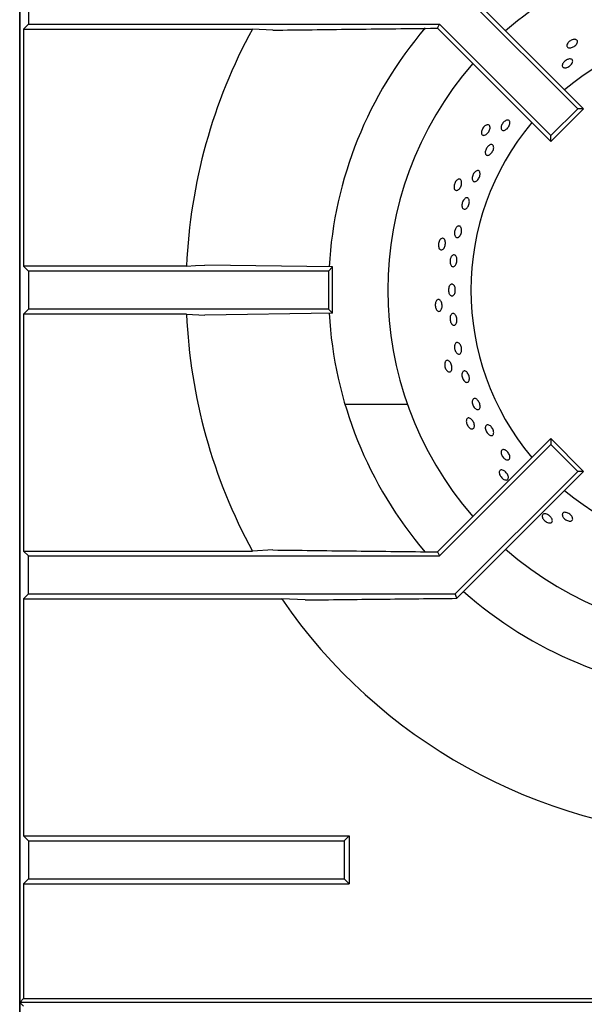
# Model space of a CAD drawing. Units: millimetres. Extents: x 5 to 415, y 5 to 292.
# Drawn here: x 22 to 34, y 242 to 263 of the extents above; entities that cross this region are included whole.
import ezdxf

# ---------------------------------------------------------------- set-up
doc = ezdxf.new("R2010")
doc.units = ezdxf.units.MM

msp = doc.modelspace()

# ---------------------------------------------------------------- linework, layer by layer
at = {"color": 7, "linetype": 'Continuous', "lineweight": 25}
for p, q in [((22.1848, 206.1834), (22.1848, 275.0081)), ((22.1852, 270.5057), (22.1852, 241.8707)), ((22.373, 263.2707), (22.373, 262.4707)), ((31.3509, 263.2707), (33.9325, 260.6891)), ((31.5912, 263.154), (34.056, 260.6891)), ((22.2682, 262.3659), (22.373, 262.4707)), ((22.2682, 262.3659), (22.2682, 257.3755)), ((22.2682, 262.3659), (27.0831, 262.3659)), ((22.373, 262.4707), (31.0196, 262.4707)), ((27.5143, 262.3441), (27.0831, 262.3659)), ((30.8304, 262.3834), (30.9834, 262.3834)), ((30.9834, 262.3834), (31.0196, 262.4707)), ((30.9834, 262.3834), (33.3669, 259.9999)), ((31.0196, 262.4707), (33.3669, 260.1234)), ((33.3669, 260.1234), (33.9325, 260.6891)), ((33.3669, 259.9999), (34.056, 260.6891)), ((34.056, 260.6891), (33.9325, 260.6891)), ((33.3669, 259.9999), (33.3669, 260.1234)), ((22.373, 257.2707), (22.2682, 257.3755)), ((25.6963, 257.3755), (22.2682, 257.3755)), ((28.7728, 257.3583), (26.0854, 257.3973)), ((28.7728, 257.3583), (28.6852, 257.2707)), ((28.7728, 256.3832), (28.7728, 257.3583)), ((22.373, 257.2707), (22.373, 256.4707)), ((28.6852, 257.2707), (22.373, 257.2707)), ((28.6852, 257.2707), (28.6852, 256.4707)), ((22.373, 256.4707), (22.2682, 256.3659)), ((22.2682, 256.3659), (22.2682, 251.3755)), ((25.6963, 256.3659), (22.2682, 256.3659)), ((28.6852, 256.4707), (22.373, 256.4707)), ((25.6963, 256.3659), (26.0854, 256.3441)), ((28.7728, 256.3832), (26.0854, 256.3441)), ((28.7728, 256.3832), (28.6852, 256.4707)), ((30.3473, 254.4615), (29.0338, 254.4615)), ((30.9834, 251.358), (33.3669, 253.7415)), ((31.0196, 251.2707), (33.3669, 253.618)), ((33.3669, 253.7415), (33.3669, 253.618)), ((33.3669, 253.7415), (34.056, 253.0523)), ((33.3669, 253.618), (33.9325, 253.0523)), ((31.3509, 250.4707), (33.9325, 253.0523)), ((31.5912, 250.5875), (34.056, 253.0523)), ((34.056, 253.0523), (33.9325, 253.0523)), ((22.2682, 251.3755), (22.373, 251.2707)), ((22.2682, 251.3755), (27.0831, 251.3755)), ((27.5143, 251.3973), (27.0831, 251.3755)), ((30.8304, 251.358), (30.9834, 251.358)), ((30.9834, 251.358), (31.0196, 251.2707)), ((22.373, 251.2707), (31.0196, 251.2707)), ((22.373, 250.4707), (22.373, 251.2707)), ((31.3888, 250.3792), (31.5912, 250.5875)), ((22.2682, 250.3659), (22.373, 250.4707)), ((22.2682, 250.3659), (22.2682, 245.3755)), ((22.2682, 250.3659), (27.7017, 250.3659)), ((22.373, 250.4707), (31.3509, 250.4707)), ((28.1915, 250.3441), (27.7017, 250.3659)), ((31.3888, 250.3792), (31.3509, 250.4707)), ((22.2682, 245.3755), (22.373, 245.2707)), ((22.2682, 245.3755), (29.123, 245.3755)), ((29.0182, 245.2707), (29.123, 245.3755)), ((29.123, 245.3755), (29.123, 244.3659)), ((22.373, 245.2707), (22.373, 244.4707)), ((22.373, 245.2707), (29.0182, 245.2707)), ((29.0182, 245.2707), (29.0182, 244.4707)), ((22.2682, 244.3659), (22.373, 244.4707)), ((22.373, 244.4707), (29.0182, 244.4707)), ((29.0182, 244.4707), (29.123, 244.3659)), ((22.2682, 244.3659), (22.2682, 241.9537)), ((22.2682, 244.3659), (29.123, 244.3659)), ((22.2682, 241.9537), (22.1852, 241.8707)), ((22.1852, 241.8707), (22.1852, 211.8707)), ((22.2682, 241.7878), (22.1852, 241.8707)), ((52.1852, 241.8707), (22.1852, 241.8707)), ((22.2682, 241.9537), (36.6805, 241.9537))]:
    msp.add_line(p, q, dxfattribs=at)
at = {"color": 7, "linetype": 'Continuous', "lineweight": 25, "flags": 128}
msp.add_lwpolyline([(25.6963, 257.3755), (25.8866, 257.3862), (26.0854, 257.3973)], dxfattribs=at)
at = {"color": 7, "linetype": 'Continuous', "lineweight": 25}
for radius, start, end in [(7.25, 90, 131.14585), (11.5, 151.45527, 177.48422), (8.5, 139.50716, 176.70014), (5.5, 50.0833, 129.9167), (7.25, 138.85415, 221.14585), (5.5, 140.0833, 219.9167), (11.5, 182.51578, 208.54473), (8.5, 183.29736, 220.48637), (5.5, 230.0833, 309.9167), (7.25, 228.85415, 311.14585), (8.5, 228.29601, 266.70451), (11.5, 214.4463, 267.48422)]:
    msp.add_arc((37.1852, 256.8707), radius, start, end, dxfattribs=at)
for points, knots in [([(27.5143, 262.3441), (28.0649, 262.351), (29.1663, 262.3647), (30.2757, 262.3772), (30.8304, 262.3834)], [0, 0, 0, 0, 0.499932, 1, 1, 1, 1]), ([(33.8895, 262.1484), (33.8981, 262.145), (33.9153, 262.1382), (33.9276, 262.1167), (33.9277, 262.0896), (33.9148, 262.0591), (33.8908, 262.0287), (33.8583, 262.0019), (33.8211, 261.9815), (33.7832, 261.9698), (33.7489, 261.9684), (33.722, 261.9773), (33.7056, 261.9957), (33.7015, 262.0216), (33.71, 262.0518), (33.7305, 262.083), (33.7605, 262.1116), (33.7968, 262.1344), (33.835, 262.1485), (33.8671, 262.1525), (33.8832, 262.1496), (33.8895, 262.1484)], [0, 0, 0, 0, 0.0536856, 0.1073726, 0.1610472, 0.2147313, 0.2684226, 0.3221111, 0.3757958, 0.4294764, 0.4831714, 0.5368536, 0.5905442, 0.6442193, 0.6979079, 0.7515992, 0.8052889, 0.8589722, 0.9126563, 0.9663399, 1, 1, 1, 1]), ([(33.7207, 261.7285), (33.733, 261.7323), (33.7576, 261.7398), (33.7899, 261.7378), (33.8138, 261.7262), (33.8267, 261.7052), (33.8271, 261.6777), (33.8151, 261.6464), (33.7919, 261.615), (33.7604, 261.5868), (33.724, 261.565), (33.6868, 261.5522), (33.6531, 261.5497), (33.6265, 261.558), (33.6099, 261.5762), (33.6053, 261.6023), (33.6132, 261.6332), (33.6328, 261.6655), (33.6619, 261.6952), (33.6929, 261.7166), (33.7129, 261.7252), (33.7207, 261.7285)], [0, 0, 0, 0, 0.0536907, 0.1073735, 0.1610736, 0.2147492, 0.2684337, 0.3221168, 0.375808, 0.4294974, 0.483176, 0.5368576, 0.590545, 0.6442392, 0.69792, 0.7516107, 0.805291, 0.8589808, 0.9126693, 0.9663546, 1, 1, 1, 1]), ([(32.3275, 260.3353), (32.3331, 260.3477), (32.3444, 260.3725), (32.3715, 260.4059), (32.4025, 260.4318), (32.4347, 260.4471), (32.4642, 260.4504), (32.4876, 260.4412), (32.5023, 260.4206), (32.5066, 260.3909), (32.5001, 260.3554), (32.4837, 260.318), (32.4592, 260.283), (32.4294, 260.2542), (32.3976, 260.235), (32.3674, 260.2275), (32.342, 260.2327), (32.3242, 260.25), (32.3163, 260.2774), (32.3182, 260.3076), (32.3249, 260.3276), (32.3275, 260.3353)], [0, 0, 0, 0, 0.0536864, 0.107368, 0.1610453, 0.2147299, 0.2684273, 0.3221131, 0.3758006, 0.4294789, 0.4831669, 0.5368579, 0.5905416, 0.6442228, 0.6979095, 0.7516014, 0.8052896, 0.8589646, 0.9126465, 0.9663391, 1, 1, 1, 1]), ([(32.0278, 260.3517), (32.037, 260.352), (32.0556, 260.3528), (32.0755, 260.3381), (32.0866, 260.3134), (32.0873, 260.2803), (32.0777, 260.2429), (32.0589, 260.2051), (32.0332, 260.1713), (32.0033, 260.1452), (31.9726, 260.13), (31.9444, 260.1272), (31.9219, 260.1374), (31.9076, 260.1593), (31.9032, 260.1904), (31.9091, 260.2272), (31.9249, 260.2656), (31.9488, 260.3011), (31.978, 260.3295), (32.0056, 260.3463), (32.0216, 260.3502), (32.0278, 260.3517)], [0, 0, 0, 0, 0.0536852, 0.1073695, 0.1610467, 0.2147345, 0.2684217, 0.3221161, 0.3757935, 0.4294761, 0.4831702, 0.5368514, 0.5905438, 0.6442183, 0.6979057, 0.7516017, 0.8052832, 0.8589726, 0.9126563, 0.9663396, 1, 1, 1, 1]), ([(32.0536, 259.9079), (32.0635, 259.9152), (32.0834, 259.9299), (32.1129, 259.9371), (32.1378, 259.932), (32.1555, 259.9143), (32.164, 259.8862), (32.1624, 259.8508), (32.1509, 259.812), (32.1311, 259.7742), (32.105, 259.7417), (32.0755, 259.718), (32.046, 259.706), (32.0197, 259.7071), (31.9994, 259.721), (31.9875, 259.7464), (31.9854, 259.7802), (31.9934, 259.8187), (32.0107, 259.8572), (32.0322, 259.8878), (32.0476, 259.9023), (32.0536, 259.9079)], [0, 0, 0, 0, 0.0536918, 0.1073796, 0.161068, 0.2147556, 0.2684367, 0.3221183, 0.3758107, 0.4294986, 0.4831758, 0.5368589, 0.5905487, 0.6442386, 0.6979228, 0.7516025, 0.8052874, 0.8589785, 0.9126705, 0.966352, 1, 1, 1, 1]), ([(31.4167, 259.2033), (31.4257, 259.2056), (31.4437, 259.2102), (31.4663, 259.2), (31.4822, 259.1781), (31.4898, 259.1459), (31.4882, 259.1073), (31.4777, 259.0664), (31.4595, 259.028), (31.4357, 258.9963), (31.4089, 258.975), (31.3819, 258.9664), (31.3578, 258.9717), (31.3392, 258.9901), (31.3284, 259.0197), (31.3265, 259.0569), (31.334, 259.0977), (31.35, 259.1374), (31.3727, 259.1713), (31.3962, 259.1934), (31.411, 259.2006), (31.4167, 259.2033)], [0, 0, 0, 0, 0.0536849, 0.1073701, 0.1610485, 0.2147349, 0.2684275, 0.3221156, 0.3757975, 0.4294774, 0.483171, 0.5368522, 0.5905438, 0.644219, 0.6979079, 0.7515977, 0.8052875, 0.8589717, 0.9126573, 0.9663413, 1, 1, 1, 1]), ([(31.7308, 259.3054), (31.7376, 259.3176), (31.7511, 259.3422), (31.7783, 259.3699), (31.8069, 259.3868), (31.8341, 259.3905), (31.8566, 259.3808), (31.872, 259.3588), (31.8786, 259.3269), (31.8757, 259.2887), (31.8637, 259.2485), (31.844, 259.2107), (31.8189, 259.1796), (31.791, 259.1588), (31.7635, 259.1507), (31.7393, 259.1562), (31.7212, 259.1746), (31.7112, 259.204), (31.7107, 259.2409), (31.7182, 259.2763), (31.7273, 259.2973), (31.7308, 259.3054)], [0, 0, 0, 0, 0.0536824, 0.1073728, 0.1610573, 0.2147475, 0.2684281, 0.3221102, 0.375798, 0.4294886, 0.4831791, 0.5368602, 0.5905413, 0.6442316, 0.6979229, 0.7516065, 0.8052879, 0.8589703, 0.9126518, 0.966344, 1, 1, 1, 1]), ([(31.5395, 258.7811), (31.548, 258.7896), (31.5648, 258.8065), (31.5921, 258.8167), (31.6167, 258.8138), (31.6364, 258.7973), (31.6488, 258.7692), (31.6526, 258.7328), (31.6476, 258.6919), (31.6342, 258.6512), (31.6141, 258.6154), (31.5895, 258.5884), (31.563, 258.5734), (31.5375, 258.572), (31.5158, 258.5844), (31.5005, 258.6093), (31.4933, 258.6438), (31.4951, 258.6839), (31.5059, 258.7251), (31.522, 258.7585), (31.5346, 258.7748), (31.5395, 258.7811)], [0, 0, 0, 0, 0.0537, 0.1073863, 0.1610707, 0.2147553, 0.2684335, 0.3221216, 0.3758162, 0.429496, 0.4831748, 0.5368588, 0.59056, 0.6442392, 0.6979276, 0.7516043, 0.8052942, 0.8589845, 0.9126696, 0.966353, 1, 1, 1, 1]), ([(31.3715, 258.1816), (31.3791, 258.1908), (31.3942, 258.2091), (31.4202, 258.2216), (31.445, 258.2208), (31.4661, 258.206), (31.4811, 258.179), (31.4884, 258.1428), (31.4873, 258.1015), (31.4781, 258.0598), (31.4616, 258.0223), (31.4398, 257.9932), (31.4149, 257.976), (31.3897, 257.9725), (31.367, 257.9831), (31.3494, 258.0066), (31.3389, 258.0404), (31.3369, 258.0807), (31.3436, 258.1227), (31.3563, 258.1575), (31.3673, 258.1749), (31.3715, 258.1816)], [0, 0, 0, 0, 0.0536937, 0.1073788, 0.1610743, 0.2147563, 0.2684313, 0.3221219, 0.3758145, 0.4294945, 0.4831784, 0.5368634, 0.5905517, 0.6442439, 0.6979296, 0.7516037, 0.8052931, 0.8589832, 0.9126718, 0.9663507, 1, 1, 1, 1]), ([(31.0578, 257.953), (31.0661, 257.9571), (31.0828, 257.9654), (31.107, 257.96), (31.1271, 257.942), (31.1412, 257.912), (31.1477, 257.8739), (31.1459, 257.8318), (31.1361, 257.7904), (31.1194, 257.7545), (31.0976, 257.728), (31.073, 257.714), (31.0483, 257.7142), (31.0263, 257.7283), (31.0096, 257.755), (31, 257.7911), (30.9989, 257.8325), (31.0063, 257.8747), (31.0214, 257.9125), (31.0398, 257.9391), (31.0528, 257.9491), (31.0578, 257.953)], [0, 0, 0, 0, 0.053686, 0.1073718, 0.1610501, 0.2147373, 0.268423, 0.3221185, 0.3757948, 0.4294759, 0.4831722, 0.5368537, 0.5905454, 0.6442229, 0.6979055, 0.7516032, 0.80529, 0.8589709, 0.9126589, 0.9663425, 1, 1, 1, 1]), ([(31.263, 257.5604), (31.2693, 257.5709), (31.2817, 257.592), (31.3058, 257.6097), (31.3307, 257.6142), (31.3538, 257.6043), (31.3727, 257.5813), (31.3851, 257.5477), (31.3899, 257.5073), (31.3866, 257.4647), (31.3755, 257.4247), (31.3578, 257.3917), (31.3355, 257.3695), (31.311, 257.3607), (31.2869, 257.3662), (31.266, 257.3853), (31.2508, 257.416), (31.243, 257.4548), (31.2436, 257.4972), (31.2513, 257.5337), (31.2598, 257.5529), (31.263, 257.5604)], [0, 0, 0, 0, 0.0536929, 0.1073908, 0.161079, 0.2147614, 0.2684368, 0.322124, 0.3758224, 0.4295044, 0.4831851, 0.5368705, 0.5905635, 0.6442507, 0.6979269, 0.7516096, 0.8052972, 0.8589861, 0.9126797, 0.9663606, 1, 1, 1, 1]), ([(31.2219, 256.9332), (31.2267, 256.9447), (31.2363, 256.9677), (31.258, 256.9893), (31.2821, 256.9981), (31.3063, 256.9923), (31.3279, 256.9729), (31.3446, 256.942), (31.3544, 256.903), (31.3565, 256.8604), (31.3506, 256.819), (31.3373, 256.7834), (31.3181, 256.7576), (31.2949, 256.7446), (31.2703, 256.7458), (31.2472, 256.7611), (31.2282, 256.7887), (31.2155, 256.8257), (31.2107, 256.8675), (31.2136, 256.9049), (31.2196, 256.9254), (31.2219, 256.9332)], [0, 0, 0, 0, 0.0536953, 0.1073842, 0.1610672, 0.2147436, 0.2684301, 0.3221154, 0.3758145, 0.4294974, 0.4831761, 0.5368623, 0.5905517, 0.6442377, 0.6979275, 0.751603, 0.8052878, 0.858983, 0.9126657, 0.9663505, 1, 1, 1, 1]), ([(30.9667, 256.6554), (30.974, 256.6611), (30.9885, 256.6727), (31.0133, 256.6725), (31.0368, 256.659), (31.0568, 256.6327), (31.0711, 256.5967), (31.0781, 256.5551), (31.0771, 256.5126), (31.0682, 256.474), (31.0524, 256.4436), (31.0312, 256.4248), (31.007, 256.4198), (30.9826, 256.4291), (30.9607, 256.4517), (30.9439, 256.485), (30.9341, 256.5253), (30.9326, 256.568), (30.9395, 256.6082), (30.952, 256.638), (30.9626, 256.6505), (30.9667, 256.6554)], [0, 0, 0, 0, 0.0536849, 0.1073709, 0.161047, 0.2147341, 0.268423, 0.3221117, 0.375794, 0.4294734, 0.4831689, 0.5368519, 0.5905422, 0.6442195, 0.6979037, 0.7515996, 0.8052842, 0.8589693, 0.9126581, 0.9663384, 1, 1, 1, 1]), ([(31.2652, 256.3516), (31.2716, 256.3592), (31.2843, 256.3745), (31.3086, 256.3807), (31.3331, 256.3735), (31.3558, 256.3526), (31.374, 256.3205), (31.3858, 256.281), (31.3899, 256.2384), (31.386, 256.1976), (31.3742, 256.1632), (31.356, 256.1389), (31.3331, 256.1276), (31.3083, 256.1306), (31.2842, 256.1474), (31.2638, 256.1762), (31.2493, 256.2138), (31.2425, 256.2559), (31.2443, 256.2977), (31.2529, 256.3305), (31.2617, 256.3458), (31.2652, 256.3516)], [0, 0, 0, 0, 0.0536855, 0.107371, 0.1610484, 0.2147372, 0.2684245, 0.3221123, 0.375801, 0.4294784, 0.4831644, 0.5368572, 0.5905377, 0.6442193, 0.6979043, 0.7515901, 0.8052839, 0.8589675, 0.9126523, 0.9663286, 1, 1, 1, 1]), ([(31.3511, 255.7342), (31.3566, 255.7427), (31.3675, 255.7595), (31.3907, 255.769), (31.4159, 255.7651), (31.4407, 255.7473), (31.4624, 255.7178), (31.4786, 255.6801), (31.4875, 255.6382), (31.4883, 255.5971), (31.4806, 255.5612), (31.4653, 255.5346), (31.4441, 255.5204), (31.4192, 255.52), (31.3934, 255.5335), (31.3699, 255.5595), (31.3513, 255.595), (31.3397, 255.636), (31.3367, 255.6778), (31.3414, 255.7116), (31.3484, 255.7279), (31.3511, 255.7342)], [0, 0, 0, 0, 0.0536921, 0.1073768, 0.1610611, 0.2147442, 0.2684222, 0.3221203, 0.3758022, 0.4294823, 0.483167, 0.5368526, 0.5905443, 0.6442319, 0.6979077, 0.7515971, 0.8052918, 0.8589774, 0.9126532, 0.966339, 1, 1, 1, 1]), ([(31.1474, 255.3672), (31.1533, 255.3743), (31.1651, 255.3886), (31.1894, 255.3936), (31.2152, 255.3853), (31.2402, 255.3637), (31.2616, 255.3315), (31.2772, 255.2923), (31.2851, 255.2505), (31.2844, 255.2109), (31.2752, 255.1778), (31.2584, 255.1551), (31.2358, 255.1451), (31.21, 255.1491), (31.1838, 255.1667), (31.1604, 255.1957), (31.1425, 255.2331), (31.1321, 255.2746), (31.1305, 255.3154), (31.1366, 255.3471), (31.1444, 255.3616), (31.1474, 255.3672)], [0, 0, 0, 0, 0.0536874, 0.1073723, 0.1610479, 0.2147325, 0.268423, 0.322114, 0.3758011, 0.4294783, 0.4831723, 0.5368529, 0.5905443, 0.6442231, 0.6979065, 0.7515999, 0.8052887, 0.8589742, 0.9126593, 0.9663398, 1, 1, 1, 1]), ([(31.5216, 255.1591), (31.5288, 255.1631), (31.5432, 255.171), (31.5696, 255.1654), (31.5958, 255.1475), (31.6196, 255.1179), (31.6382, 255.0805), (31.6496, 255.0394), (31.6525, 254.9992), (31.6465, 254.9644), (31.6322, 254.9389), (31.611, 254.9257), (31.5855, 254.926), (31.5584, 254.94), (31.533, 254.9661), (31.5121, 255.0013), (31.4982, 255.0418), (31.4929, 255.0829), (31.4968, 255.1199), (31.5074, 255.1457), (31.5177, 255.1554), (31.5216, 255.1591)], [0, 0, 0, 0, 0.0536796, 0.1073608, 0.1610437, 0.2147315, 0.2684216, 0.3221059, 0.3757856, 0.4294719, 0.483158, 0.536844, 0.5905259, 0.6442095, 0.6979011, 0.7515925, 0.8052766, 0.8589563, 0.9126374, 0.9663332, 1, 1, 1, 1]), ([(31.7305, 254.5755), (31.7372, 254.5804), (31.7504, 254.5902), (31.777, 254.5883), (31.805, 254.5738), (31.8319, 254.5475), (31.8546, 254.5126), (31.8707, 254.473), (31.8783, 254.4332), (31.8765, 254.3977), (31.8654, 254.3703), (31.8462, 254.3542), (31.821, 254.3511), (31.7927, 254.3615), (31.7645, 254.3841), (31.7398, 254.4165), (31.7214, 254.4551), (31.7113, 254.4955), (31.7107, 254.5329), (31.7182, 254.5602), (31.7271, 254.5712), (31.7305, 254.5755)], [0, 0, 0, 0, 0.0536813, 0.107362, 0.1610459, 0.2147281, 0.2684248, 0.32211, 0.3757846, 0.4294743, 0.4831629, 0.5368443, 0.5905317, 0.6442064, 0.6978974, 0.7515917, 0.8052779, 0.8589531, 0.9126376, 0.9663281, 1, 1, 1, 1]), ([(31.5919, 254.1447), (31.5962, 254.1529), (31.6048, 254.1694), (31.6275, 254.1793), (31.6545, 254.1765), (31.6835, 254.1606), (31.7111, 254.1335), (31.7344, 254.0984), (31.7508, 254.0592), (31.7585, 254.0203), (31.7563, 253.9861), (31.7446, 253.9603), (31.7246, 253.9459), (31.6985, 253.9444), (31.6693, 253.9561), (31.6403, 253.9797), (31.615, 254.0126), (31.5962, 254.051), (31.5862, 254.0906), (31.5855, 254.1228), (31.5901, 254.1386), (31.5919, 254.1447)], [0, 0, 0, 0, 0.0536835, 0.1073689, 0.1610451, 0.2147311, 0.2684221, 0.3221089, 0.3757966, 0.4294726, 0.4831695, 0.5368511, 0.5905413, 0.6442191, 0.6979055, 0.7515969, 0.8052839, 0.8589724, 0.9126553, 0.9663348, 1, 1, 1, 1]), ([(31.9898, 253.9961), (31.9933, 254.0049), (32.0004, 254.0225), (32.0218, 254.0349), (32.0484, 254.0349), (32.0781, 254.0218), (32.1073, 253.9973), (32.133, 253.9642), (32.1523, 253.9261), (32.1629, 253.8875), (32.1636, 253.8526), (32.1543, 253.8252), (32.1359, 253.8086), (32.1105, 253.8044), (32.081, 253.8132), (32.0507, 253.8341), (32.0232, 253.8647), (32.0017, 253.9017), (31.9886, 253.9407), (31.9853, 253.9733), (31.9885, 253.9898), (31.9898, 253.9961)], [0, 0, 0, 0, 0.0536881, 0.107378, 0.1610506, 0.214743, 0.2684318, 0.3221201, 0.3757984, 0.4294846, 0.4831746, 0.536858, 0.590542, 0.6442306, 0.6979074, 0.751595, 0.805287, 0.8589718, 0.9126571, 0.966341, 1, 1, 1, 1]), ([(32.3177, 253.4505), (32.3183, 253.4611), (32.3195, 253.4822), (32.3343, 253.5034), (32.3568, 253.5135), (32.3856, 253.5108), (32.4172, 253.4959), (32.4482, 253.4705), (32.4751, 253.4374), (32.4949, 253.4004), (32.5054, 253.3638), (32.5052, 253.3314), (32.4944, 253.307), (32.4741, 253.2932), (32.4466, 253.2916), (32.415, 253.3024), (32.383, 253.3245), (32.3542, 253.3555), (32.3322, 253.3917), (32.3202, 253.4248), (32.3184, 253.4433), (32.3177, 253.4505)], [0, 0, 0, 0, 0.0536863, 0.1073794, 0.1610653, 0.2147359, 0.2684277, 0.3221165, 0.3758058, 0.429485, 0.4831711, 0.5368547, 0.5905445, 0.644234, 0.697908, 0.7516005, 0.8052883, 0.8589788, 0.9126554, 0.9663388, 1, 1, 1, 1]), ([(32.2809, 253.0413), (32.2834, 253.0503), (32.2884, 253.0681), (32.3086, 253.0826), (32.3355, 253.0855), (32.3672, 253.0759), (32.3998, 253.0552), (32.43, 253.0257), (32.4542, 252.9908), (32.4697, 252.9543), (32.4747, 252.9204), (32.4686, 252.8927), (32.452, 252.8745), (32.4268, 252.8676), (32.3958, 252.873), (32.3626, 252.8901), (32.331, 252.9169), (32.3046, 252.9506), (32.2866, 252.9872), (32.2792, 253.0186), (32.2804, 253.035), (32.2809, 253.0413)], [0, 0, 0, 0, 0.0536862, 0.1073718, 0.1610478, 0.2147335, 0.2684226, 0.3221162, 0.3757931, 0.4294743, 0.4831706, 0.5368505, 0.5905441, 0.6442226, 0.6979082, 0.7516021, 0.8052887, 0.8589702, 0.9126599, 0.9663381, 1, 1, 1, 1]), ([(33.1843, 252.1054), (33.1849, 252.1146), (33.186, 252.1331), (33.2027, 252.1514), (33.2285, 252.1599), (33.2614, 252.1571), (33.2977, 252.1436), (33.3333, 252.121), (33.3642, 252.0919), (33.387, 252.0594), (33.399, 252.0273), (33.3988, 251.999), (33.3863, 251.9777), (33.3631, 251.9658), (33.3316, 251.9646), (33.2956, 251.9744), (33.2591, 251.9941), (33.2263, 252.0215), (33.2011, 252.0536), (33.1873, 252.0828), (33.1851, 252.0991), (33.1843, 252.1054)], [0, 0, 0, 0, 0.0536815, 0.1073695, 0.1610456, 0.2147313, 0.2684231, 0.3221127, 0.3757946, 0.4294712, 0.483168, 0.5368501, 0.5905427, 0.6442208, 0.6979056, 0.7515997, 0.8052871, 0.8589699, 0.9126533, 0.9663396, 1, 1, 1, 1]), ([(33.6217, 252.0952), (33.6166, 252.1058), (33.6066, 252.1271), (33.6067, 252.1555), (33.6184, 252.1772), (33.6413, 252.1897), (33.6726, 252.1916), (33.7088, 252.1828), (33.746, 252.1644), (33.78, 252.1384), (33.8069, 252.1079), (33.8237, 252.0762), (33.8284, 252.0467), (33.8205, 252.0228), (33.8007, 252.0071), (33.7714, 252.0014), (33.7359, 252.0064), (33.6983, 252.0216), (33.6629, 252.0454), (33.6368, 252.0714), (33.6259, 252.0886), (33.6217, 252.0952)], [0, 0, 0, 0, 0.0536904, 0.1073748, 0.1610701, 0.2147455, 0.2684336, 0.3221216, 0.3758088, 0.4294936, 0.483177, 0.5368611, 0.5905532, 0.6442434, 0.6979234, 0.7516015, 0.8052904, 0.8589801, 0.9126641, 0.9663443, 1, 1, 1, 1]), ([(27.5143, 251.3973), (28.0649, 251.3905), (29.1663, 251.3767), (30.2757, 251.3643), (30.8304, 251.358)], [0, 0, 0, 0, 0.499932, 1, 1, 1, 1]), ([(28.1915, 250.3441), (28.722, 250.3503), (29.7834, 250.3628), (30.8536, 250.3737), (31.3888, 250.3792)], [0, 0, 0, 0, 0.4998914, 1, 1, 1, 1])]:
    msp.add_open_spline(points, degree=3, knots=knots, dxfattribs=at)

doc.saveas('drawing.dxf')
